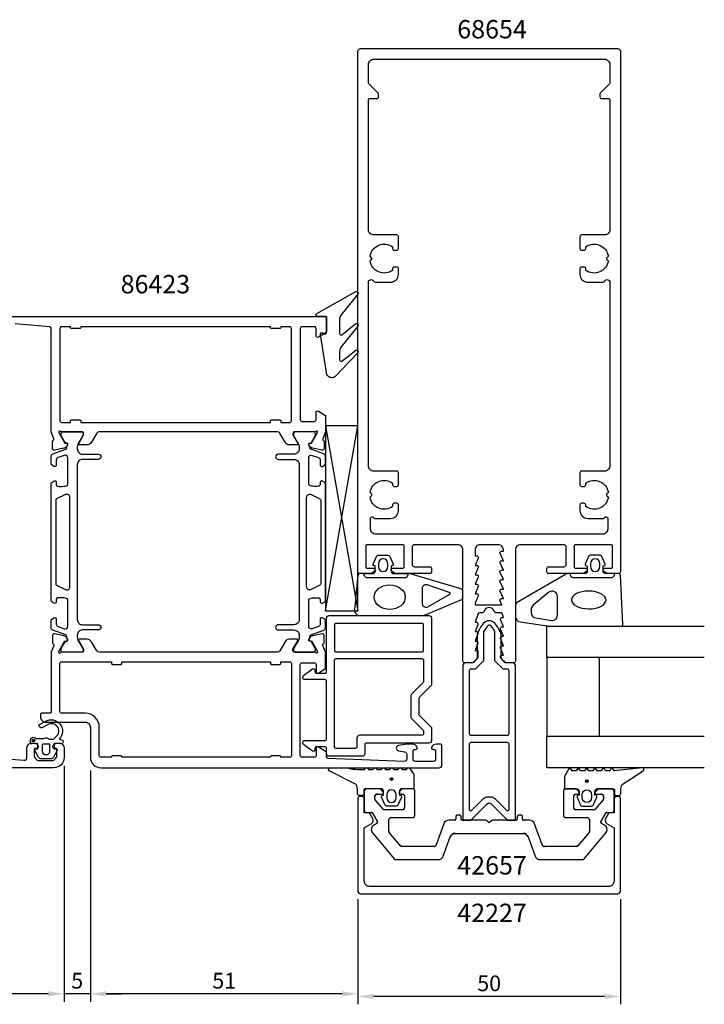
# Model space of a CAD drawing. Extents: x -209 to 41, y -118 to 70.
# Drawn here: x -89 to 41, y -118 to 70 of the extents above; entities that cross this region are included whole.
import ezdxf

# ---------------------------------------------------------------- set-up
doc = ezdxf.new("R2010")
doc.units = 0
doc.header["$LTSCALE"] = 4
doc.layers.get('Defpoints').update_dxf_attribs({"linetype": 'CONTINUOUS'})
for name, color, linetype in [('sapa_artikelnr', 4, 'CONTINUOUS'), ('sapa_fogband', 2, 'CONTINUOUS'), ('sapa_glas', 4, 'CONTINUOUS'), ('sapa_isolator', 4, 'CONTINUOUS'), ('sapa_matt', 1, 'CONTINUOUS'), ('sapa_profil', 7, 'CONTINUOUS')]:
    doc.layers.add(name, color=color, linetype=linetype)
doc.styles.add('ISO', font='isocpeur.ttf')
doc.dimstyles.new('MASKIN', dxfattribs={"dimscale": 0, "dimtxt": 3, "dimasz": 3, "dimexe": 1.5, "dimexo": 1.5, "dimgap": 1, "dimtad": 1, "dimdec": 8, "dimlfac": -1, "dimdsep": 46, "dimtxsty": 'ISO', "dimcen": -5, "dimclrd": 256, "dimclre": 256, "dimclrt": 2, "dimazin": 2, "dimtfac": 1, "dimtdec": 8, "dimtmove": 0, "dimatfit": 3, "dimfxl": 1.5, "dimtolj": 1, "dimarcsym": 0})

# ---------------------------------------------------------------- blocks, each defined once
blk = doc.blocks.new('*D128')
at = {"layer": 'Defpoints', "color": 0, "transparency": 16777216}
for p in [(-170, -69.3), (-81, -70.65), (-170, -115.56)]:
    blk.add_point(p, dxfattribs=at)
at = {"layer": 'sapa_matt', "lineweight": -2, "transparency": 16777216}
for p, q in [((-170, -70.8), (-170, -117.06)), ((-81, -72.15), (-81, -117.06)), ((-84, -115.56), (-167, -115.56))]:
    blk.add_line(p, q, dxfattribs=at)
at = {"layer": 'sapa_matt', "transparency": 16777216}
for points in [[(-167, -115.06), (-167, -116.06), (-170, -115.56)], [(-84, -115.06), (-84, -116.06), (-81, -115.56)]]:
    blk.add_solid(points, dxfattribs=at)
at = {"layer": 'sapa_matt', "color": 2, "transparency": 16777216, "insert": (-125.5, -113.06), "char_height": 3, "attachment_point": 5, "style": 'ISO'}
blk.add_mtext('\\A1;89', dxfattribs=at)
blk = doc.blocks.new('*D127')
at = {"layer": 'Defpoints', "color": 0, "transparency": 16777216}
for p in [(-81, -70.65), (-76, -71.5), (-81, -115.56)]:
    blk.add_point(p, dxfattribs=at)
at = {"layer": 'sapa_matt', "lineweight": -2, "transparency": 16777216}
for p, q in [((-81, -72.15), (-81, -117.06)), ((-76, -73), (-76, -117.06)), ((-84, -115.56), (-87, -115.56)), ((-76, -115.56), (-81, -115.56)), ((-73, -115.56), (-70, -115.56))]:
    blk.add_line(p, q, dxfattribs=at)
at = {"layer": 'sapa_matt', "transparency": 16777216}
for points in [[(-84, -115.06), (-84, -116.06), (-81, -115.56)], [(-73, -115.06), (-73, -116.06), (-76, -115.56)]]:
    blk.add_solid(points, dxfattribs=at)
at = {"layer": 'sapa_matt', "color": 2, "transparency": 16777216, "insert": (-78.5, -113.06), "char_height": 3, "attachment_point": 5, "style": 'ISO'}
blk.add_mtext('\\A1;5', dxfattribs=at)
blk = doc.blocks.new('*D126')
at = {"layer": 'Defpoints', "color": 0, "transparency": 16777216}
for p in [(-76, -71.5), (-25, -96), (-76, -115.56)]:
    blk.add_point(p, dxfattribs=at)
at = {"layer": 'sapa_matt', "lineweight": -2, "transparency": 16777216}
for p, q in [((-76, -73), (-76, -117.06)), ((-25, -97.5), (-25, -117.06)), ((-28, -115.56), (-73, -115.56))]:
    blk.add_line(p, q, dxfattribs=at)
at = {"layer": 'sapa_matt', "transparency": 16777216}
for points in [[(-73, -115.06), (-73, -116.06), (-76, -115.56)], [(-28, -115.06), (-28, -116.06), (-25, -115.56)]]:
    blk.add_solid(points, dxfattribs=at)
at = {"layer": 'sapa_matt', "color": 2, "transparency": 16777216, "insert": (-50.5, -113.06), "char_height": 3, "attachment_point": 5, "style": 'ISO'}
blk.add_mtext('\\A1;51', dxfattribs=at)
blk = doc.blocks.new('*D125')
at = {"layer": 'Defpoints', "color": 0, "transparency": 16777216}
for p in [(-25, -96), (25, -96), (-25, -116.06)]:
    blk.add_point(p, dxfattribs=at)
at = {"layer": 'sapa_matt', "lineweight": -2, "transparency": 16777216}
for p, q in [((-25, -97.5), (-25, -117.56)), ((25, -97.5), (25, -117.56)), ((22, -116.06), (-22, -116.06))]:
    blk.add_line(p, q, dxfattribs=at)
at = {"layer": 'sapa_matt', "transparency": 16777216}
for points in [[(-22, -115.56), (-22, -116.56), (-25, -116.06)], [(22, -115.56), (22, -116.56), (25, -116.06)]]:
    blk.add_solid(points, dxfattribs=at)
at = {"layer": 'sapa_matt', "color": 2, "transparency": 16777216, "insert": (0, -113.56), "char_height": 3, "attachment_point": 5, "style": 'ISO'}
blk.add_mtext('\\A1;50', dxfattribs=at)

msp = doc.modelspace()

# ---------------------------------------------------------------- hatches: boundary and pattern name
at = {"layer": 'sapa_fogband'}
h = msp.add_hatch(color=256, dxfattribs=at)
edge = h.paths.add_edge_path()
edge.add_arc((-18.6168452, -74.63756776), 0.25495098, 0, 360)
h = msp.add_hatch(color=256, dxfattribs=at)
edge = h.paths.add_edge_path()
edge.add_arc((18.6293568, -75.02846686), 0.25495098, 180, 540, ccw=False)
at = {"layer": 'sapa_profil'}
msp.add_hatch(color=2, dxfattribs=at).paths.add_polyline_path([(-86.83148369, -67.06733962, -1), (-86.83148369, -67.56733962, -1)])

# ---------------------------------------------------------------- linework, layer by layer
at = {"layer": 'sapa_fogband'}
for points in [[(-28.5, 13.06077436), (-28.5, 10.2274554, 0.5773502692), (-28.05, 9.96764778), (-25.3936505, 12.10936199, -0.876976463), (-25.03151847, 11.63742233), (-28.20710678, 7.66760882, 0.1989123674), (-28.5, 6.96050204), (-28.5, 5.20954591, 0.5773502692), (-28.05, 4.94973829), (-25.39451926, 7.03078634, -0.876976463), (-25.03238722, 6.55884669), (-29.28296143, 2.09289363, -0.1989123674), (-29.99006821, 1.80000042), (-30, 1.80000042, -0.4142135624), (-31, 2.80000042), (-32.1640846, 10.03499292, -0.6261632875), (-31.7221178, 10.34484985), (-31.44577615, 10.19121185, 0.5719685713), (-31, 10.45341275), (-31, 13.20000042, 0.4142135624), (-31.3, 13.50000042), (-32.7, 13.50000042, -0.7754026415), (-32.84470787, 14.06279241), (-25.38455097, 18.21642608, -0.8680589103), (-25.02771107, 17.74150205), (-28.20710678, 13.76788114, 0.1989123674)], [(-16.00339355, -36.29999959), (-23.30339355, -36.29999959, -0.4142135624), (-23.80339355, -35.79999959), (-23.80339355, -35.49999959), (-22.20339355, -35.49999959, 0.4142135624), (-21.70339355, -34.99999959), (-21.70339355, -34.05857417), (-21.95515736, -33.99111426, -0.474057181), (-22.08245123, -33.70883167), (-21.46235072, -32.26262554, -0.2846003776), (-21.01470654, -31.98536909), (-19.39208056, -31.98536909, -0.2846003776), (-18.94443639, -32.26262554), (-18.32433588, -33.70883167, -0.474057181), (-18.45162975, -33.99111426), (-18.70339355, -34.05857417), (-18.70339355, -34.99999959, 0.4142135624), (-18.20339355, -35.49999959), (-15.50339355, -35.49999959), (-15.50339355, -35.79999959, -0.4142135624)], [(-19.30339355, -34.18536909), (-19.30339355, -33.58536909, 1), (-21.10339355, -33.58536909), (-21.10339355, -34.18536909, 1)], [(21.95309099, -33.99111467, 0.474057181), (22.08038486, -33.70883209), (21.46028435, -32.26262595, 0.2846003776), (21.01264017, -31.9853695), (19.39001419, -31.9853695, 0.2846003776), (18.94237002, -32.26262595), (18.32226951, -33.70883209, 0.474057181), (18.44956338, -33.99111467), (18.70132718, -34.05857458), (18.70132718, -35, -0.4142135624), (18.20132718, -35.5), (15.17322763, -35.5, 0.165720576), (14.56255315, -35.70811827), (5.19466276, -41.10270336, 0.2325311832), (5, -41.49864422), (5, -43.72938778, 0.3826682381), (5.89132474, -44.72346508), (11.4957935, -45.5), (25.20132716, -45.5, 0.42579177), (25.50109472, -45.18819264), (25.0132549, -35.78819264, 0.4027293761), (24.71348735, -35.5), (22.20132718, -35.5, -0.4142135624), (21.70132718, -35), (21.70132718, -34.05857458)], [(19.30132718, -33.5853695), (19.30132718, -34.1853695, 1), (21.10132718, -34.1853695), (21.10132718, -33.5853695, 1)], [(-11.88029721, -37.60516374), (-7.604218, -39.02070233, -0.4441869665), (-7.56984816, -39.49552211), (-11.76226131, -41.89042369, -0.5537304554), (-12.693294, -41.30750302), (-12.693294, -38.23180563, -0.4917973358)], [(8.89132476, -43.95332486), (11.89265193, -44.4452772, 0.4464785875), (13.00132718, -43.4511999), (13.00132718, -39.85014775, 0.6226769977), (11.3906527, -39.05826602), (8.38932554, -41.53330134, 0.2325311832), (8.00000002, -42.32518307), (8.00000002, -42.95924756, 0.3826682381)], [(-27.24472151, -72.49999954, 0.0775891055), (-23.77793978, -72.81663553), (-23.54005029, -72.59999954, -0.5773502692), (-23.19364013, -72.59999954), (-22.95559251, -72.8169094), (-22.1780979, -72.8169094), (-21.94005029, -72.59999954, -0.5773502692), (-21.59364013, -72.59999954), (-21.35559251, -72.8169094), (-20.5780979, -72.8169094), (-20.34005029, -72.59999954, -0.5773502692), (-19.99364013, -72.59999954), (-19.75559251, -72.8169094), (-18.9780979, -72.8169094), (-18.74005029, -72.59999954, -0.5773502692), (-18.39364013, -72.59999954), (-18.15559251, -72.8169094), (-17.3780979, -72.8169094), (-17.14005029, -72.59999954, -0.5773502692), (-16.79364013, -72.59999954), (-16.55559251, -72.8169094), (-15.77809789, -72.8169094), (-15.54005028, -72.59999954, -0.5773502692), (-15.19364012, -72.59999954), (-14.39364012, -73.67332961, -0.1316524987), (-14.3668452, -73.77332961), (-14.3668452, -76.29999954, -0.4142135624), (-14.5668452, -76.49999954), (-16.6168452, -76.49999954, 0.4142135624), (-17.1168452, -76.99999954), (-17.1168452, -77.72679446), (-16.86508139, -77.79425437, -0.474057181), (-16.73778753, -78.07653696), (-17.35788803, -79.52274309, -0.2846003776), (-17.80553221, -79.79999954), (-19.42815819, -79.79999954, -0.2846003776), (-19.87580237, -79.52274309), (-20.49590287, -78.07653696, -0.474057181), (-20.36860901, -77.79425437), (-20.1168452, -77.72679446), (-20.1168452, -76.99999954, 0.4142135624), (-20.6168452, -76.49999954), (-23.6668452, -76.49999954, 0.4142135624), (-23.8668452, -76.69999954), (-23.8668452, -77.59999954, -0.4142135624), (-24.0668452, -77.79999954), (-24.7668452, -77.79999954, -0.4142135624), (-25.0668452, -77.49999954), (-25.0668452, -76.68948777, 0.1316524976), (-25.33479439, -75.68948777), (-30.49763954, -73.09991977, -0.705765853), (-30.23004637, -72.49999954)], [(14.3793568, -74.1642287), (14.3793568, -76.3, 0.4142135624), (14.5793568, -76.5), (16.6293568, -76.5, -0.4142135624), (17.1293568, -77), (17.1293568, -77.72679492), (16.87759299, -77.79425483, 0.474057181), (16.75029912, -78.07653741), (17.37039963, -79.52274355, 0.2846003776), (17.81804381, -79.8), (19.44066979, -79.8, 0.2846003776), (19.88831396, -79.52274355), (20.50841447, -78.07653741, 0.474057181), (20.3811206, -77.79425483), (20.1293568, -77.72679492), (20.1293568, -77, -0.4142135624), (20.6293568, -76.5), (23.6793568, -76.5, -0.4142135624), (23.8793568, -76.7), (23.8793568, -77.6, 0.4142135624), (24.0793568, -77.8), (24.7793568, -77.8, 0.4142135624), (25.0793568, -77.5), (25.0793568, -76.68948822, -0.1316524976), (25.34730599, -75.68948822), (29.31801853, -73.0541213, 0.876976463), (29.21511294, -72.53677997), (23.79045137, -73.09062476, -0.1353185728), (23.79045137, -73.09062476), (23.55256188, -72.67858807, 0.5773502692), (23.20615172, -72.67858807), (22.9681041, -73.09089863), (22.19060949, -73.09089863), (21.95256188, -72.67858807, 0.5773502692), (21.60615172, -72.67858807), (21.3681041, -73.09089863), (20.59060949, -73.09089863), (20.35256188, -72.67858807, 0.5773502692), (20.00615172, -72.67858807), (19.7681041, -73.09089863), (18.99060949, -73.09089863), (18.75256188, -72.67858807, 0.5773502692), (18.40615172, -72.67858807), (18.1681041, -73.09089863), (17.39060949, -73.09089863), (17.15256188, -72.67858807, 0.5773502692), (16.80615172, -72.67858807), (16.5681041, -73.09089863), (15.79060949, -73.09089863), (15.55256188, -72.67858807, 0.5773502692), (15.20615171, -72.67858807), (14.40615172, -74.0642287, 0.1316524987)], [(-17.7168452, -77.59999954, 1), (-19.5168452, -77.59999954), (-19.5168452, -78.19999954, 1), (-17.7168452, -78.19999954)], [(17.7293568, -77.6, -1), (19.5293568, -77.6), (19.5293568, -78.2, -1), (17.7293568, -78.2)]]:
    msp.add_lwpolyline(points, format="xyb", close=True, dxfattribs=at)
for points in [[(-23.80339355, -35.79999959), (-23.80339355, -35.49999959), (-24.71555372, -35.49999959, 0.4027293761), (-25.01532127, -35.78819222), (-25.63547261, -42.4239951, 0.4366759199), (-24.63836513, -43.49999959), (-12.76316552, -43.49999959, 0.1134871727), (-12.32638668, -43.39956851), (-5.22132492, -40.44088925, 0.2866770623), (-5.00206637, -40.09093116), (-5.00206637, -39.09808798, 0.3386584782), (-5.59280587, -38.32594159), (-15.05021069, -35.54614364, 0.0644539214), (-15.40668522, -35.49999959), (-15.50339355, -35.49999959)], [(23.80132718, -35.5), (23.80132718, -35.8, -0.4142135624), (23.30132718, -36.3), (16.00132718, -36.3, -0.4142135624), (15.50132718, -35.8), (15.50132718, -35.5)]]:
    msp.add_lwpolyline(points, format="xyb", dxfattribs=at)
for centre in [(-18.6168452, -74.63756776), (18.6293568, -75.02846686)]:
    msp.add_circle(centre, 0.25495098, dxfattribs=at)
msp.add_ellipse((-18.95755984, -39.99057631), major_axis=(-2.9684415, -0.02954587), ratio=0.7889601238, dxfattribs=at)
at = {"layer": 'sapa_fogband', "extrusion": (0, 0, -1)}
msp.add_ellipse((18.96630598, -40.52900381), major_axis=(-3.29826833, 0.03282874), ratio=0.5116659706, start_param=3.1415926536, end_param=9.4247779608, dxfattribs=at)
at = {"layer": 'sapa_glas'}
for points in [[(41, -51.5), (11, -51.5), (11, -45.5), (41, -45.5)], [(21, -66.5), (21, -51.5), (11, -51.5), (11, -66.5), (21, -66.5)], [(41, -72.5), (11, -72.5), (11, -66.5), (41, -66.5)]]:
    msp.add_lwpolyline(points, dxfattribs=at)
at = {"layer": 'sapa_isolator'}
for p, q in [((-31.21660514, -7.33698282), (-25.01122891, -42.57868018)), ((-31.20001784, -7.33698282), (-31.1946416, -42.57868018)), ((-25.00001784, -7.33698282), (-31.1946416, -7.33698282)), ((-31.1946416, -42.57868018), (-25.00001784, -7.33698282)), ((-25.00001784, -42.57868018), (-25.00001784, -7.33698282)), ((-31.1946416, -42.57868018), (-25.00001784, -42.57868018))]:
    msp.add_line(p, q, dxfattribs=at)
for points in [[(-3.15, -52.5), (-4.5, -52.5, 0.4142135624), (-5, -53), (-5, -82.5), (-3.5, -82.5), (-0.35355338, -79.35355339, -0.4142135624), (0.3535534, -79.35355339), (3.5, -82.5), (5, -82.5), (5, -53, 0.4142135624), (4.5, -52.5), (3.15, -52.5), (2.3, -51.65), (2.3, -47.09496704, 0.0912836898), (1.08135833, -44.97541001, 0.4396415083), (-1.08135833, -44.97541001, 0.0912836898), (-2.3, -47.09496704), (-2.3, -51.65)], [(-1.1, -52.14705627), (-2.65294373, -53.7), (-3.5, -53.7, 0.4142135624), (-3.8, -54), (-3.8, -66, 0.4142135624), (-3.5, -66.3), (3.5, -66.3, 0.4142135624), (3.8, -66), (3.8, -54, 0.4142135624), (3.5, -53.7), (2.65294373, -53.7), (1.1, -52.14705627), (1.1, -46.61572737, 0.0633388352), (0.30241217, -45.40311285, 0.3055565801), (-0.15158938, -45.34220465, 0.0648283553), (-1.1, -46.62134733)], [(-1.05563491, -78.35857864, -0.1989123671), (-0.20710677, -78.00710678), (0.20710677, -78.00710678, -0.1989123671), (1.05563491, -78.35857864), (3.28786797, -80.59081169, 0.6681786375), (3.8, -80.37867966), (3.8, -68, 0.4142135624), (3.5, -67.7), (-3.5, -67.7, 0.4142135624), (-3.8, -68), (-3.8, -80.37867966, 0.6681786375), (-3.28786797, -80.59081169)]]:
    msp.add_lwpolyline(points, format="xyb", close=True, dxfattribs=at)
at = {"layer": 'sapa_profil'}
for p, q in [((-20.85, -76.5), (-23.3, -76.5)), ((-20.23786797, -76.98786796), (-20.63786797, -76.58786796)), ((-16.66213203, -76.58786796), (-17.06213203, -76.98786796)), ((-14.65, -76.5), (-16.45, -76.5)), ((16.45, -76.5), (14.65, -76.5)), ((17.06213203, -76.98786796), (16.66213203, -76.58786796)), ((20.63786797, -76.58786796), (20.23786797, -76.98786796)), ((23.3, -76.5), (20.85, -76.5)), ((-23.8, -77), (-23.8, -80.7)), ((-21.8, -78.39080893), (-21.8, -78)), ((-20.21172177, -80.39283628), (-21.72981333, -78.58364521)), ((-21.3, -77.5), (-20.45, -77.5)), ((-16.85, -77.5), (-16.45, -77.5)), ((-16.15, -77.8), (-16.15, -80.2)), ((-14.15, -81.5), (-14.15, -77)), ((14.15, -77), (14.15, -81.5)), ((16.15, -80.2), (16.15, -77.8)), ((16.45, -77.5), (16.85, -77.5)), ((21.72981333, -78.58364521), (20.21172177, -80.39283628)), ((20.45, -77.5), (21.3, -77.5)), ((21.8, -78), (21.8, -78.39080893)), ((23.8, -80.7), (23.8, -77)), ((-16.45, -80.5), (-19.98190844, -80.5)), ((19.98190844, -80.5), (16.45, -80.5)), ((-23.5, -81), (-22.47320508, -81)), ((-22.21339746, -81.15), (-21.32596189, -82.68708349)), ((-19.15, -84.51695665), (-19.15, -82.5)), ((-18.65, -82), (-14.65, -82)), ((-6.65, -82.5), (-7.69837125, -82.5)), ((-6.35, -81.8), (-6.35, -82.2)), ((-5.65, -81.5), (-6.05, -81.5)), ((-5.35, -82.2), (-5.35, -81.8)), ((-0.62426407, -82.5), (-5.05, -82.5)), ((5.05, -82.5), (0.62426407, -82.5)), ((5.35, -81.8), (5.35, -82.2)), ((6.05, -81.5), (5.65, -81.5)), ((6.35, -82.2), (6.35, -81.8)), ((7.69837125, -82.5), (6.65, -82.5)), ((14.65, -82), (18.65, -82)), ((19.15, -82.5), (19.15, -84.51695665)), ((21.32596189, -82.68708349), (22.21339746, -81.15)), ((22.47320508, -81), (23.5, -81)), ((-21.43576952, -83.09689111), (-21.96791111, -83.4041232)), ((-8.63806387, -83.15797986), (-10.09868742, -87.17101007)), ((0, -83), (-0.41213203, -82.58786796)), ((0.41213203, -82.58786796), (0, -83)), ((10.09868742, -87.17101007), (8.63806387, -83.15797986)), ((21.96791111, -83.4041232), (21.43576952, -83.09689111)), ((-22.23395556, -84.91293622), (-18.11527061, -89.8213938)), ((-16.94950146, -87.3213938), (-19.03302222, -84.83835045)), ((-8.76051492, -89.34202014), (-7.41963391, -85.65797986)), ((-6.47994129, -85), (6.47994129, -85)), ((7.41963391, -85.65797986), (8.76051492, -89.34202014)), ((19.03302222, -84.83835045), (16.94950146, -87.3213938)), ((18.11527061, -89.8213938), (22.23395556, -84.91293622)), ((-10.56853373, -87.5), (-16.56647924, -87.5)), ((16.56647924, -87.5), (10.56853373, -87.5)), ((-17.73224838, -90), (-9.70020754, -90)), ((9.70020754, -90), (17.73224838, -90))]:
    msp.add_line(p, q, dxfattribs=at)
for points in [[(6, -30, 0.4142135624), (5, -31), (5, -52.2, -0.4142135624), (4.7, -52.5), (3.075736, -52.5), (2.23786797, -51.56213203, -0.6681786379), (2.45, -51.05), (2.7, -51.05), (2.1767197, -49.67376541, -0.5450207799), (2.45, -49.25), (2.7, -49.25), (2.1767197, -47.87376541, -0.5450207799), (2.45, -47.45), (2.7, -47.45), (2.1767197, -46.07376541, -0.5450207799), (2.45, -45.65), (2.7, -45.65), (2.1767197, -44.27376541, -0.5450207799), (2.45, -43.85), (2.7, -43.85), (2.47223728, -43.12628271, 0.2945484963), (2.19888247, -42.95004804), (1.26429994, -42.95025522, -0.3475954754), (0.97232651, -42.71950118, 0.7905229096), (-0.97366409, -42.71949097, -0.3476065659), (-1.26565181, -42.95024195), (-1.84999266, -42.95009523, 0.4102317531), (-2.1500283, -43.24594688, -0.0712587206), (-2.16325561, -43.3299908), (-2.7, -44.75), (-2.45, -44.75, -0.5450200691), (-2.176719, -45.173765), (-2.7, -46.55), (-2.45, -46.55, -0.5450200691), (-2.176719, -46.973765), (-2.7, -48.35), (-2.45, -48.35, -0.5450200691), (-2.176719, -48.773765), (-2.7, -50.15), (-2.15, -50.15), (-2.15, -51.35, -0.1989123674), (-2.237868, -51.562132), (-3.075736, -52.5), (-4.7, -52.5, -0.4142135624), (-5, -52.2), (-5, -31, 0.4142135624), (-6, -30), (-14.2, -30, 0.4142135624), (-14.7, -30.5), (-14.7, -33.7, 0.4142135624), (-14.2, -34.2), (-11.3, -34.2, -0.4142135624), (-11, -34.5), (-11, -35.2, -0.4142135624), (-11.3, -35.5), (-18, -35.5), (-18.58638402, -35.03507658, -0.710599502), (-18.4, -34.5), (-16.5, -34.5, 0.4142135624), (-16.2, -34.2), (-16.2, -30.3, 0.4142135624), (-16.5, -30), (-23.2, -30, 0.4142135624), (-23.5, -30.3), (-23.5, -34.2, 0.4142135624), (-23.2, -34.5), (-22, -34.5, -0.7105990648), (-21.813616, -35.035076), (-22.4, -35.5), (-24.7, -35.5, -0.4142135624), (-25, -35.2), (-25, 64, -0.4142135624), (-24.5, 64.5), (24.5, 64.5, -0.4142135624), (25, 64), (25, -35.2, -0.4142135624), (24.7, -35.5), (22.4, -35.5), (21.81361598, -35.03507658, -0.710599502), (22, -34.5), (23.2, -34.5, 0.4142135624), (23.5, -34.2), (23.5, -30.3, 0.4142135624), (23.2, -30), (16.5, -30, 0.4142135624), (16.2, -30.3), (16.2, -34.2, 0.4142135624), (16.5, -34.5), (18.4, -34.5, -0.710599502), (18.58638402, -35.03507658), (18, -35.5), (11.3, -35.5, -0.4142135624), (11, -35.2), (11, -34.5, -0.4142135624), (11.3, -34.2), (14.2, -34.2, 0.4142135624), (14.7, -33.7), (14.7, -30.5, 0.4142135624), (14.2, -30)], [(23, 58.02426407, -0.1989123674), (22.91213203, 57.81213203), (21.18786797, 56.08786797, 0.1989123674), (21.1, 55.87573593), (21.1, 55.3, 0.4142135624), (21.4, 55), (22.7, 55, -0.4142135624), (23, 54.7), (23, 30, -0.4142135624), (22, 29), (17.6, 29, 0.4142135624), (17.3, 28.7), (17.3, 26.4, 0.4142135624), (17.6, 26.1), (18.1, 26.1, 0.4142135624), (18.4, 26.4), (18.4, 26.73662692, -0.5535245743), (22.71055421, 24.9641076), (22.4232233, 24.6767767, 0.4142135624), (22.4232233, 24.3232233), (22.71055421, 24.0358924, -0.5535245743), (18.4, 22.26337308), (18.4, 22.6, 0.4142135624), (18.1, 22.9), (17.6, 22.9, 0.4142135624), (17.3, 22.6), (17.3, 21.5, 0.4142135624), (18.8, 20), (21.6339746, 20, 0.2679491924), (22.0669873, 20.25, -0.767326988), (23, 20), (23, -15, -0.4142135624), (22, -16), (17.6, -16, 0.4142135624), (17.3, -16.3), (17.3, -18.6, 0.4142135624), (17.6, -18.9), (18.1, -18.9, 0.4142135624), (18.4, -18.6), (18.4, -18.26337308, -0.5535245743), (22.71055421, -20.0358924), (22.4232233, -20.3232233, 0.4142135624), (22.4232233, -20.6767767), (22.71055421, -20.9641076, -0.5535245743), (18.4, -22.73662692), (18.4, -22.4, 0.4142135624), (18.1, -22.1), (17.6, -22.1, 0.4142135624), (17.3, -22.4), (17.3, -23.5, 0.4142135624), (18.8, -25), (21.78038476, -25, 0.2679491924), (22.04019238, -24.85, -0.767326988), (22.6, -25), (22.6, -27, -0.4142137812), (21.60000075, -28), (-21.6, -28, -0.414214), (-22.6, -27), (-22.6, -25, -0.767326988), (-22.04019238, -24.85, 0.2679491924), (-21.78038476, -25), (-18.8, -25, 0.4142135624), (-17.3, -23.5), (-17.3, -22.4, 0.4142135624), (-17.6, -22.1), (-18.1, -22.1, 0.4142135624), (-18.4, -22.4), (-18.4, -22.73662692, -0.5535245743), (-22.71055421, -20.9641076), (-22.4232233, -20.6767767, 0.4142135624), (-22.4232233, -20.3232233), (-22.71055421, -20.0358924, -0.5535245743), (-18.4, -18.26337308), (-18.4, -18.6, 0.4142135624), (-18.1, -18.9), (-17.6, -18.9, 0.4142135624), (-17.3, -18.6), (-17.3, -16.3, 0.4142135624), (-17.6, -16), (-22, -16, -0.4142135624), (-23, -15), (-23, 20, -0.767326988), (-22.0669873, 20.25, 0.2679491924), (-21.6339746, 20), (-18.8, 20, 0.4142135624), (-17.3, 21.5), (-17.3, 22.6, 0.4142135624), (-17.6, 22.9), (-18.1, 22.9, 0.4142135624), (-18.4, 22.6), (-18.4, 22.26337308, -0.5535245743), (-22.71055421, 24.0358924), (-22.4232233, 24.3232233, 0.4142135624), (-22.4232233, 24.6767767), (-22.71055421, 24.9641076, -0.5535245743), (-18.4, 26.73662692), (-18.4, 26.4, 0.4142135624), (-18.1, 26.1), (-17.6, 26.1, 0.4142135624), (-17.3, 26.4), (-17.3, 28.7, 0.4142135624), (-17.6, 29), (-22, 29, -0.4142135624), (-23, 30), (-23, 54.7, -0.4142135624), (-22.7, 55), (-21.4, 55, 0.4142135624), (-21.1, 55.3), (-21.1, 55.87573593, 0.1989123674), (-21.18786797, 56.08786797), (-22.91213203, 57.81213203, -0.1989123674), (-23, 58.02426407), (-23, 61.5, -0.4142135624), (-22, 62.5), (22, 62.5, -0.4142135624), (23, 61.5)], [(-79.8, -6.39999958, -0.4142135624), (-79.6, -6.19999958), (-78, -6.19999958, -0.4142135624), (-77.8, -6.39999958), (-77.8, -6.69999967), (-41.7, -6.69999967), (-41.7, -6.39999958, -0.4142135624), (-41.5, -6.19999958), (-39.9, -6.19999958, -0.4142135624), (-39.7, -6.39999958), (-39.7, -6.69999967), (-38, -6.69999967, 0.4142135624), (-37.7, -6.39999967), (-37.7, 11.20000042, 0.4142135624), (-38, 11.50000042), (-39.7, 11.50000042), (-39.7, 11.40000042, -0.4142135624), (-39.9, 11.20000042), (-41.5, 11.20000042, -0.4142135624), (-41.7, 11.40000042), (-41.7, 11.50000042), (-77.8, 11.50000042), (-77.8, 11.40000042, -0.4142135624), (-78, 11.20000042), (-79.6, 11.20000042, -0.4142135624), (-79.8, 11.40000042), (-79.8, 11.50000042), (-81.5, 11.50000042, 0.4142135624), (-81.8, 11.20000042), (-81.8, -6.39999967, 0.4142135624), (-81.5, -6.69999967), (-79.8, -6.69999967)], [(2.7, -33.05), (2.0767197, -31.67376541, -0.5450207799), (2.35, -31.25), (2.7, -31.25), (2.7, -31, 0.4142135624), (1.7, -30), (-1.7, -30, 0.4142135624), (-2.7, -31), (-2.7, -32.15), (-2.35, -32.15, -0.5450200691), (-2.076719, -32.573765), (-2.7, -33.95), (-2.35, -33.95, -0.5450200691), (-2.076719, -34.373765), (-2.7, -35.75), (-2.35, -35.75, -0.5450200691), (-2.076719, -36.173765), (-2.7, -37.55), (-2.35, -37.55, -0.5450200691), (-2.076719, -37.973765), (-2.7, -39.35), (-2.35, -39.35, -0.5450200691), (-2.076719, -39.773765), (-2.7, -41.15), (-2.7, -41.45), (2.42826763, -41.45), (2.0767197, -40.67376541, -0.5450207799), (2.35, -40.25), (2.7, -40.25), (2.07672, -38.873765, -0.545020515), (2.35, -38.45), (2.7, -38.45), (2.0767197, -37.07376541, -0.5450207799), (2.35, -36.65), (2.7, -36.65), (2.0767197, -35.27376541, -0.5450207799), (2.35, -34.85), (2.7, -34.85), (2.0767197, -33.47376541, -0.5450207799), (2.35, -33.05)], [(-33.24648543, -50.49999958), (-37.09927184, -50.49999958, -0.4142135624), (-37.39927184, -50.19999958), (-37.39927184, -49.89999958), (-36.4755114, -48.29999958, 0.5773502692), (-36.64871649, -47.99999958), (-38.03435713, -47.99999958, 0.2679491924), (-38.90038254, -48.49999958), (-39.91074551, -50.24999958, -0.2679491924), (-40.34375821, -50.49999958), (-74.35624179, -50.49999958, -0.2679491924), (-74.78925449, -50.24999958), (-75.79961746, -48.49999958, 0.2679491924), (-76.66564287, -47.99999958), (-78.05128351, -47.99999958, 0.5773502692), (-78.2244886, -48.29999958), (-77.30072816, -49.89999958), (-77.30072816, -50.19999958, -0.4142135624), (-77.60072816, -50.49999958), (-81.45351457, -50.49999958, 0.2134217653), (-81.67712137, -50.59999958, -0.7625858545), (-82.00744745, -50.41542038), (-81.94937381, -50.22403738), (-80.86480936, -48.33819369), (-80.54305164, -48.34875506, 0.5773502692), (-80.3600979, -48.05459876), (-80.51223181, -47.76991647, 0.2216946626), (-81.05311164, -47.36410757), (-82.86634211, -46.98266097, 0.4769755327), (-83.23799898, -47.2849138), (-83.23791538, -48.78801488), (-83.19006963, -48.80253329, -0.4142135624), (-82.99010558, -49.17671824), (-83.5, -50.49595124), (-83.5, -61.8999995, -0.4142135624), (-83.7, -62.0999995), (-85.3, -62.0999995, 0.4142135624), (-85.5, -62.2999995), (-85.5, -62.7999995, 0.4142135624), (-84.5, -63.7999995), (-76.99999925, -63.7999995, -0.4142135624), (-76, -64.79999875), (-76, -70.49999958, 0.4142135624), (-74, -72.49999958), (-9.5, -72.49999958, 0.414214), (-9, -71.99999958), (-9, -68.29999958, 0.414214), (-9.3, -67.99999958), (-10.067545, -67.99999958, 0.28969), (-10.971053, -68.57142758, 0.55076), (-10.7, -68.99999958), (-10.5, -68.99999958, -0.414214), (-10.2, -69.29999958), (-10.2, -70.79999958, -0.414214), (-10.7, -71.29999958), (-14, -71.29999958, -0.414214), (-14.5, -70.79999958), (-14.5, -69.29999958, -0.414214), (-14.2, -68.99999958), (-14, -68.99999958, 0.55076), (-13.728948, -68.57142758, 0.28969), (-14.632456, -67.99999958), (-15.629927, -67.99999958, 0.043661), (-15.716752, -68.00759558), (-17.286824, -68.28444158, 0.8391), (-17.286824, -69.26924958), (-16.113176, -69.47619458, -0.36397), (-15.7, -69.96859858), (-15.7, -70.77999958, -0.437328), (-16.239095, -71.27846858), (-30.71215327, -70.7116701, -0.4023941355), (-31, -70.41191637), (-31, -69.61138258, 0.259681), (-31.094693, -69.44135158), (-32.54204, -68.54495258, 0.587703), (-33, -68.79999958), (-33, -70.19999958, -0.414214), (-33.3, -70.49999958), (-35.7, -70.49999958, -0.414214), (-36, -70.19999958), (-36, -52.79999958, -0.414214), (-35.7, -52.49999958), (-33.3, -52.49999958, -0.414214), (-33, -52.79999958), (-33, -54.19999958, 0.5920054161), (-32.53879666, -54.4530081), (-31.29253101, -53.65895507, 0.2562769853), (-31.2, -53.49028256), (-31.2, -50.49595124), (-31.70989442, -49.17671824, -0.4142135624), (-31.50993037, -48.80253329), (-31.46208462, -48.78801488), (-31.46200102, -47.2849138, 0.4769755327), (-31.83365789, -46.98266097), (-33.64688836, -47.36410757, 0.2216946626), (-34.18776819, -47.76991647), (-34.3399021, -48.05459876, 0.5773502692), (-34.15694836, -48.34875506), (-33.83519064, -48.33819369), (-32.75062619, -50.22403738), (-32.69255255, -50.41542038, -0.7625858545), (-33.02287863, -50.59999958, 0.2134217653)], [(-71.99999996, -52.59999958, 0.4142135624), (-71.79999996, -52.79999958), (-70.19999996, -52.79999958, 0.4142135624), (-69.99999996, -52.59999958), (-69.99999996, -52.2999995), (-41.7, -52.2999995), (-41.7, -52.59999958, 0.4142135624), (-41.5, -52.79999958), (-39.9, -52.79999958, 0.4142135624), (-39.7, -52.59999958), (-39.7, -52.2999995), (-38, -52.2999995, -0.4142135624), (-37.7, -52.5999995), (-37.7, -70.19999958, -0.4142135624), (-38, -70.49999958), (-39.7, -70.49999958), (-39.7, -70.39999958, 0.4142135624), (-39.9, -70.19999958), (-41.5, -70.19999958, 0.4142135624), (-41.7, -70.39999958), (-41.7, -70.49999958), (-69.99999996, -70.49999958), (-69.99999996, -70.39999958, 0.4142135624), (-70.19999996, -70.19999958), (-71.79999996, -70.19999958, 0.4142135624), (-71.99999996, -70.39999958), (-71.99999996, -70.49999958), (-74, -70.49999958, -0.4142135624), (-74.3, -70.19999958), (-74.3, -64.79999875, 0.4142135624), (-76.99999925, -62.0999995), (-81.5, -62.0999995, -0.4142135624), (-81.8, -61.7999995), (-81.8, -52.5999995, -0.4142135624), (-81.5, -52.2999995), (-71.99999996, -52.2999995)], [(20.85, -76.5, 0.1989123674), (20.63786797, -76.58786796), (20.23786797, -76.98786796, 0.6681786379), (20.45, -77.5), (21.3, -77.5, -0.4142135624), (21.8, -78), (21.8, -78.39080893, -0.1763269807), (21.72981333, -78.58364521), (20.21172177, -80.39283628, -0.2216946626), (19.98190844, -80.5), (16.45, -80.5, -0.4142135624), (16.15, -80.2), (16.15, -77.8, -0.4142135624), (16.45, -77.5), (16.85, -77.5, 0.6681786379), (17.06213203, -76.98786796), (16.66213203, -76.58786796, 0.1989123674), (16.45, -76.5), (14.65, -76.5, 0.4142135624), (14.15, -77), (14.15, -81.5, 0.4142135624), (14.65, -82), (18.65, -82, -0.4142135624), (19.15, -82.5), (19.15, -84.51695665, -0.1763269807), (19.03302222, -84.83835045), (16.94950146, -87.3213938, -0.2216946626), (16.56647924, -87.5), (10.56853373, -87.5, -0.3152987889), (10.09868742, -87.17101007), (8.63806387, -83.15797986, 0.3152987889), (7.69837125, -82.5), (6.65, -82.5, -0.4142135624), (6.35, -82.2), (6.35, -81.8, 0.4142135624), (6.05, -81.5), (5.65, -81.5, 0.4142135624), (5.35, -81.8), (5.35, -82.2, -0.4142135624), (5.05, -82.5), (0.62426407, -82.5, 0.1989123674), (0.41213203, -82.58786796), (0, -83), (-0.41213203, -82.58786796, 0.1989123674), (-0.62426407, -82.5), (-5.05, -82.5, -0.4142135624), (-5.35, -82.2), (-5.35, -81.8, 0.4142135624), (-5.65, -81.5), (-6.05, -81.5, 0.4142135624), (-6.35, -81.8), (-6.35, -82.2, -0.4142135624), (-6.65, -82.5), (-7.69837125, -82.5, 0.3152987889), (-8.63806387, -83.15797986), (-10.09868742, -87.17101007, -0.3152987889), (-10.56853373, -87.5), (-16.56647924, -87.5, -0.2216946626), (-16.94950146, -87.3213938), (-19.03302222, -84.83835045, -0.1763269807), (-19.15, -84.51695665), (-19.15, -82.5, -0.4142135624), (-18.65, -82), (-14.65, -82, 0.4142135624), (-14.15, -81.5), (-14.15, -77, 0.4142135624), (-14.65, -76.5), (-16.45, -76.5, 0.1989123674), (-16.66213203, -76.58786796), (-17.06213203, -76.98786796, 0.6681786379), (-16.85, -77.5), (-16.45, -77.5, -0.4142135624), (-16.15, -77.8), (-16.15, -80.2, -0.4142135624), (-16.45, -80.5), (-19.98190844, -80.5, -0.2216946626), (-20.21172177, -80.39283628), (-21.72981333, -78.58364521, -0.1763269807), (-21.8, -78.39080893), (-21.8, -78, -0.4142135624), (-21.3, -77.5), (-20.45, -77.5, 0.6681786379), (-20.23786797, -76.98786796), (-20.63786797, -76.58786796, 0.1989123674), (-20.85, -76.5), (-23.3, -76.5, 0.4142135624), (-23.8, -77), (-23.8, -80.7, 0.4142135624), (-23.5, -81), (-22.47320508, -81, -0.2679491924), (-22.21339746, -81.15), (-21.32596189, -82.68708349, -0.4142135624), (-21.43576952, -83.09689111), (-21.96791111, -83.4041232, 0.4663076582), (-22.23395556, -84.91293622), (-18.11527061, -89.8213938, 0.2216946626), (-17.73224838, -90), (-9.70020754, -90, 0.3152987889), (-8.76051492, -89.34202014), (-7.41963391, -85.65797986, -0.3152987889), (-6.47994129, -85), (6.47994129, -85, -0.3152987889), (7.41963391, -85.65797986), (8.76051492, -89.34202014, 0.3152987889), (9.70020754, -90), (17.73224838, -90, 0.2216946626), (18.11527061, -89.8213938), (22.23395556, -84.91293622, 0.4663076582), (21.96791111, -83.4041232), (21.43576952, -83.09689111, -0.4142135624), (21.32596189, -82.68708349), (22.21339746, -81.15, -0.2679491924), (22.47320508, -81), (23.5, -81, 0.4142135624), (23.8, -80.7), (23.8, -77, 0.4142135624), (23.3, -76.5)], [(-22.8, -81.09847507), (-23.8, -81.09847507), (-23.8, -78.49847507, 0.4142135624), (-24.3, -77.99847507), (-24.7, -77.99847507, 0.4142135624), (-25, -78.29847507), (-25, -96, 0.4142135624), (-24.5, -96.5), (24.5, -96.5, 0.4142135624), (25, -96), (25, -78.29847507, 0.4142135624), (24.7, -77.99847507), (24.3, -77.99847507, 0.4142135624), (23.8, -78.49847507), (23.8, -81.09847507), (22.8, -81.09847507), (22.22033922, -82.10250783, 0.415539293), (22.51631265, -83.1971268), (23.8, -83.93826404), (23.8, -94.1, -0.4142135624), (22.8, -95.1), (-22.8, -95.1, -0.4142135624), (-23.8, -94.1), (-23.8, -83.93826404), (-22.51631265, -83.1971268, 0.415539293), (-22.22033922, -82.10250783)]]:
    msp.add_lwpolyline(points, format="xyb", close=True, dxfattribs=at)
for points in [[(-96, 13.50000042), (-31.2, 13.50000042, -0.4142135624), (-31, 13.30000042), (-31, 10.61138342, -0.259681), (-31.094693, 10.44135242), (-32.54204, 9.54495342, -0.587703), (-33, 9.80000042), (-33, 11.20000042, 0.414214), (-33.3, 11.50000042), (-35.7, 11.50000042, 0.414214), (-36, 11.20000042), (-36, -6.19999958, 0.414214), (-35.7, -6.49999958), (-33.3, -6.49999958, 0.414214), (-33, -6.19999958), (-33, -4.79999958, -0.5920054161), (-32.53879666, -4.54699107), (-31.29253101, -5.3410441, -0.2562769853), (-31.2, -5.50971661), (-31.2, -8.50404793), (-31.70989442, -9.82328093, 0.4142135624), (-31.50993037, -10.19746588), (-31.46208462, -10.21198429), (-31.46200102, -11.71508537, -0.4769755327), (-31.83365789, -12.0173382), (-33.64688836, -11.6358916, -0.2216946626), (-34.18776819, -11.2300827), (-34.3399021, -10.94540041, -0.5773502692), (-34.15694836, -10.65124411), (-33.83519064, -10.66180548), (-32.75062619, -8.77596179), (-32.69255255, -8.58457879, 0.7625858545), (-33.02287863, -8.39999958, -0.2134217653), (-33.24648543, -8.49999958), (-37.09927184, -8.49999958, 0.4142135624), (-37.39927184, -8.79999958), (-37.39927184, -9.09999958), (-36.4755114, -10.69999958, -0.5773502692), (-36.64871649, -10.99999958), (-38.03435713, -10.99999958, -0.2679491924), (-38.90038254, -10.49999958), (-39.91074551, -8.74999958, 0.2679491924), (-40.34375821, -8.49999958), (-74.35624179, -8.49999958, 0.2679491924), (-74.78925449, -8.74999958), (-75.79961746, -10.49999958, -0.2679491924), (-76.66564287, -10.99999958), (-78.05128351, -10.99999958, -0.5773502692), (-78.2244886, -10.69999958), (-77.30072816, -9.09999958), (-77.30072816, -8.79999958, 0.4142135624), (-77.60072816, -8.49999958), (-81.45351457, -8.49999958, -0.2134217653), (-81.67712137, -8.39999958, 0.7625858545), (-82.00744745, -8.58457879), (-81.94937381, -8.77596179), (-80.86480936, -10.66180548), (-80.54305164, -10.65124411, -0.5773502692), (-80.3600979, -10.94540041), (-80.51223181, -11.2300827, -0.2216946626), (-81.05311164, -11.6358916), (-82.86634211, -12.0173382, -0.4769755327), (-83.23799898, -11.71508537), (-83.23791538, -10.21198429), (-83.19006963, -10.19746588, 0.4142135624), (-82.99010558, -9.82328093), (-83.5, -8.50404793), (-83.5, 11.23147881, 0.382171209), (-83.76688022, 11.52964501), (-90.344851, 12.05548454, 0.446999)], [(-95.23309597, -70.52964418), (-88.65512519, -71.05548371, 0.446999), (-88.09992519, -70.55853971), (-88.09992519, -68.79999958, -0.414214), (-87.09992519, -67.79999958), (-86.83238119, -67.79999958, -0.28969), (-85.92887319, -68.37142758, -0.55076), (-86.19992519, -68.79999958), (-86.49992519, -68.79999958, 0.414214), (-86.69992519, -68.99999958), (-86.69992519, -70.09999958, 0.414214), (-85.69992519, -71.09999958), (-83.39997619, -71.09999958, 0.414214), (-82.39997619, -70.09999958), (-82.39997619, -68.99999958, 0.414214), (-82.59997619, -68.79999958), (-82.89992519, -68.79999958, -0.55076), (-83.17097819, -68.37142758, -0.28969), (-82.26747019, -67.79999958), (-81.99997619, -67.79999958, -0.414214), (-80.99997619, -68.79999958), (-80.99997619, -70.49999958, -0.414214), (-82.99997619, -72.49999958), (-169.49997619, -72.49999958, -0.414214)]]:
    msp.add_lwpolyline(points, format="xyb", dxfattribs=at)
at = {"layer": 'sapa_profil', "color": 4}
for points in [[(-82.95683151, -15.0823884), (-83.36339171, -14.81836512, -0.2539676465), (-83.5, -14.56676395), (-83.5, -13.18526437, -0.3152987889), (-83.17101007, -12.71541806), (-80.71017988, -11.81974911, 0.2694959974), (-80.51704791, -11.58823007, 0.061268638), (-80.50346454, -11.29555464), (-80.30172786, -10.94613646, 0.5773502692), (-80.48359319, -10.63113646), (-80.75070772, -10.63113646), (-81.55939118, -9.23260876, -0.1318219889), (-81.59968358, -9.08243565), (-81.59968358, -8.89999958, -0.4142135624), (-81.19968358, -8.49999958), (-77.79968358, -8.49999958, -0.4142135624), (-77.39968358, -8.89999958), (-77.39968358, -9.07961483, -0.1316524976), (-77.43987596, -9.22961483), (-78.3660254, -10.83375272, 0.1316524976), (-78.5, -11.33375272), (-78.5, -11.74999958, 0.4142135624), (-77.5, -12.74999958), (-74.5, -12.74999958, -0.999999683), (-74.5, -13.74999958), (-77.5, -13.74999958, 0.4142135624), (-78.5, -14.74999958), (-78.5, -44.24999958, 0.4142135624), (-77.5, -45.24999958), (-74.5, -45.24999958, -1), (-74.5, -46.24999958), (-77.5, -46.24999958, 0.4142135624), (-78.5, -47.24999958), (-78.5, -47.66624644, 0.1316524976), (-78.3660254, -48.16624644), (-77.43987596, -49.77038434, -0.1316524976), (-77.39968358, -49.92038434), (-77.39968358, -50.09999958, -0.4142135624), (-77.79968358, -50.49999958), (-81.19968358, -50.49999958, -0.4142135624), (-81.59968358, -50.09999958), (-81.59968358, -49.91756351, -0.1318219889), (-81.55939118, -49.76739041), (-80.75070772, -48.36886271), (-80.48359319, -48.36886271, 0.5773502692), (-80.30172786, -48.05386271), (-80.50346454, -47.70444453, 0.0612687674), (-80.51704791, -47.4117691, 0.2694959974), (-80.71017988, -47.18025005), (-83.17101007, -46.28458111, -0.3152987889), (-83.5, -45.8147348), (-83.5, -44.43323522, -0.2539676465), (-83.36339171, -44.18163405), (-82.95683151, -43.91761077, -0.5862177598), (-82.5, -44.17335258), (-82.5, -45.11452726, 0.3152987889), (-82.17101007, -45.58437358), (-80.97101007, -46.02113786, 0.5205670506), (-80.3, -45.55129155), (-80.3, -40.53485061, 0.3702522326), (-80.55445995, -40.23832724, 0.098236533), (-82.24214673, -40.14787449, 0.3735060175), (-82.5, -40.44489915), (-82.5, -40.87335258, -0.5920056181), (-82.9612035, -41.12636134), (-83.36339171, -40.86517726, -0.2539676465), (-83.5, -40.61357609), (-83.5, -18.38642307, -0.2539676465), (-83.36339171, -18.1348219), (-82.9612035, -17.87363783, -0.5920055144), (-82.5, -18.12664658), (-82.50000003, -18.55510006, 0.3735060175), (-82.24214675, -18.85212473, 0.0355900684), (-81.62627317, -18.89601829, 0.0624282004), (-80.55445998, -18.76167197, 0.3702522326), (-80.30000003, -18.46514861), (-80.3, -13.44870762, 0.5205670506), (-80.97101007, -12.97886131), (-82.17101007, -13.41562559, 0.3152987889), (-82.5, -13.8854719), (-82.5, -14.82664658, -0.5862175119), (-82.95683133, -15.08238852, 0.0000002085)], [(-31.74316849, -15.0823884), (-31.33660829, -14.81836512, 0.2539676465), (-31.2, -14.56676395), (-31.2, -13.18526437, 0.3152987889), (-31.52898993, -12.71541806), (-33.98982012, -11.81974911, -0.2694959974), (-34.18295209, -11.58823007, -0.061268638), (-34.19653546, -11.29555464), (-34.39827214, -10.94613646, -0.5773502692), (-34.21640681, -10.63113646), (-33.94929228, -10.63113646), (-33.14060882, -9.23260876, 0.1318219889), (-33.10031642, -9.08243565), (-33.10031642, -8.89999958, 0.4142135624), (-33.50031642, -8.49999958), (-36.90031642, -8.49999958, 0.4142135624), (-37.30031642, -8.89999958), (-37.30031642, -9.07961483, 0.1316524976), (-37.26012404, -9.22961483), (-36.3339746, -10.83375272, -0.1316524976), (-36.2, -11.33375272), (-36.2, -11.74999958, -0.4142135624), (-37.2, -12.74999958), (-40.2, -12.74999958, 0.999999683), (-40.2, -13.74999958), (-37.2, -13.74999958, -0.4142135624), (-36.2, -14.74999958), (-36.2, -44.24999958, -0.4142135624), (-37.2, -45.24999958), (-40.2, -45.24999958, 1), (-40.2, -46.24999958), (-37.2, -46.24999958, -0.4142135624), (-36.2, -47.24999958), (-36.2, -47.66624644, -0.1316524976), (-36.3339746, -48.16624644), (-37.26012404, -49.77038434, 0.1316524976), (-37.30031642, -49.92038434), (-37.30031642, -50.09999958, 0.4142135624), (-36.90031642, -50.49999958), (-33.50031642, -50.49999958, 0.4142135624), (-33.10031642, -50.09999958), (-33.10031642, -49.91756351, 0.1318219889), (-33.14060882, -49.76739041), (-33.94929228, -48.36886271), (-34.21640681, -48.36886271, -0.5773502692), (-34.39827214, -48.05386271), (-34.19653546, -47.70444453, -0.0612687674), (-34.18295209, -47.4117691, -0.2694959974), (-33.98982012, -47.18025005), (-31.52898993, -46.28458111, 0.3152987889), (-31.2, -45.8147348), (-31.2, -44.43323522, 0.2539676465), (-31.33660829, -44.18163405), (-31.74316849, -43.91761077, 0.5862177598), (-32.2, -44.17335258), (-32.2, -45.11452726, -0.3152987889), (-32.52898993, -45.58437358), (-33.72898993, -46.02113786, -0.5205670506), (-34.4, -45.55129155), (-34.4, -40.53485061, -0.3702522326), (-34.14554005, -40.23832724, -0.098236533), (-32.45785327, -40.14787449, -0.3735060175), (-32.2, -40.44489915), (-32.2, -40.87335258, 0.5920056181), (-31.7387965, -41.12636134), (-31.33660829, -40.86517726, 0.2539676465), (-31.2, -40.61357609), (-31.2, -18.38642307, 0.2539676465), (-31.33660829, -18.1348219), (-31.7387965, -17.87363783, 0.5920055144), (-32.2, -18.12664658), (-32.19999997, -18.55510006, -0.3735060175), (-32.45785325, -18.85212473, -0.0355900684), (-33.07372683, -18.89601829, -0.0624282004), (-34.14554002, -18.76167197, -0.3702522326), (-34.39999997, -18.46514861), (-34.4, -13.44870762, -0.5205670506), (-33.72898993, -12.97886131), (-32.52898993, -13.41562559, -0.3152987889), (-32.2, -13.8854719), (-32.2, -14.82664658, 0.5862175119), (-31.74316867, -15.08238852, -0.0000002085)], [(-11, -56.67573534, -0.1989123674), (-11.08786797, -56.88786738), (-13.31213204, -59.11213145, 0.1989123674), (-13.4, -59.32426348), (-13.4, -62.27573534, 0.1989123674), (-13.31213204, -62.48786738), (-11.08786797, -64.71213145, -0.1989123674), (-11, -64.92426348), (-11, -67.29999941, -0.4142135624), (-11.5, -67.79999941), (-23.4, -67.79999941, 0.4142135624), (-23.7, -68.09999941), (-23.7, -69.79999941, -0.4142135624), (-24.2, -70.29999941), (-30.5, -70.29999941, -0.4142135624), (-31, -69.79999941), (-31, -68.79999941, 0.4142135624), (-31.3, -68.49999941), (-32.9, -68.49999941, 0.4142135624), (-33.2, -68.79999941), (-33.2, -69.09999941, -0.5923377296), (-33.66145227, -69.3528495), (-35.36145227, -68.07579023, -0.2560149539), (-35.5, -67.82294014), (-35.5, -67.59999941, -0.4142135624), (-35.2, -67.29999941), (-31.3, -67.29999941, 0.4142135624), (-31, -66.99999941), (-31, -55.99999941, 0.4142135624), (-31.3, -55.69999941), (-35.2, -55.69999941, -0.4142135624), (-35.5, -55.39999941), (-35.5, -55.17705868, -0.2560149539), (-35.36145227, -54.9242086), (-33.66145227, -53.64714933, -0.5923377296), (-33.2, -53.89999941), (-33.2, -54.19999941, 0.4142135624), (-32.9, -54.49999941), (-31.3, -54.49999941, 0.4142135624), (-31, -54.19999941), (-31, -43.99999941, -0.4142135624), (-30.5, -43.49999941), (-11.5, -43.49999941, -0.4142135624), (-11, -43.99999941)], [(-29.5, -45.29999941), (-29.5, -50.10657628, 0.4142135624), (-29.2, -50.40657628), (-12.8, -50.40657628, 0.4142135624), (-12.5, -50.10657628), (-12.5, -45.29999941, 0.4142135624), (-12.8, -44.99999941), (-29.2, -44.99999941, 0.4142135624)], [(-14.9, -58.70294314), (-14.9, -62.89705569, 0.1989123674), (-14.81213204, -63.10918772), (-12.58786797, -65.33345179, -0.1989123674), (-12.5, -65.54558383), (-12.5, -65.99999941, -0.4142135624), (-12.8, -66.29999941), (-24.7, -66.29999941, 0.4142135624), (-25.2, -66.79999941), (-25.2, -68.49999941, -0.4142135624), (-25.5, -68.79999941), (-29.2, -68.79999941, -0.4142135624), (-29.5, -68.49999941), (-29.5, -52.00657628, -0.4142135624), (-29.2, -51.70657628), (-12.8, -51.70657628, -0.4142135624), (-12.5, -52.00657628), (-12.5, -56.054415, -0.1989123674), (-12.58786797, -56.26654704), (-14.81213204, -58.4908111, 0.1989123674)]]:
    msp.add_lwpolyline(points, format="xyb", close=True, dxfattribs=at)
for points in [[(-80.76771891, -38.54932871, 0.5571646429), (-79.9, -38.0123682), (-79.9, -20.98763097, 0.5571645048), (-80.76771869, -20.45067035), (-82.43385934, -21.28137744, 0.284385814), (-82.6, -21.54985775), (-82.6, -37.45014142, 0.284385814), (-82.43385934, -37.71862173), (-80.76771869, -38.54932882)], [(-33.93228109, -38.54932871, -0.5571646429), (-34.8, -38.0123682), (-34.8, -20.98763097, -0.5571645048), (-33.93228131, -20.45067035), (-32.26614066, -21.28137744, -0.284385814), (-32.1, -21.54985775), (-32.1, -37.45014142, -0.284385814), (-32.26614066, -37.71862173), (-33.93228131, -38.54932882)]]:
    msp.add_lwpolyline(points, format="xyb", dxfattribs=at)
at = {"layer": 'sapa_profil', "color": 2}
msp.add_lwpolyline([(-85.99995069, -68.69171886), (-85.99995069, -68.04395329, 0.4416942458), (-86.21850504, -67.84481581), (-87.18139633, -67.93453188, -0.4416942458), (-87.39995069, -67.7353944), (-87.39995069, -67.18541206, -0.5445962197), (-86.69427164, -66.72967515), (-86.33522049, -66.89171886), (-84.86226125, -66.89171886, -0.3364379235), (-83.79051752, -67.07922567), (-83.22865388, -67.07922567, 0.1919812373), (-82.88466683, -66.9420933), (-82.4927999, -66.57061582, 0.9249153595), (-84.15857783, -64.336921), (-85.24312277, -64.87046906, -0.4184584793), (-85.82982509, -64.46671694, -0.3891337693), (-85.6846582, -64.23862763), (-84.59876211, -63.67572258, -0.8864286961), (-81.92698221, -67.03492133), (-81.49642307, -67.15028931, -0.916331174), (-81.63481298, -67.93513752), (-82.68251954, -67.84347507, 0.4400105309), (-82.89995069, -68.04271401), (-82.89995069, -68.89171886), (-82.49995069, -68.89171886, -0.5693809839), (-82.32439664, -69.18753523), (-83.02936224, -70.47916797, -0.2743878131), (-83.55602438, -70.79171886), (-85.34387699, -70.79171886, -0.2743878131), (-85.87053913, -70.47916797), (-86.57550473, -69.18753523, -0.5693809839), (-86.39995069, -68.89171886), (-85.99995069, -68.89171886), (-85.99995069, -68.04271401)], format="xyb", dxfattribs=at)
msp.add_lwpolyline([(-84.49995069, -69.99171886), (-84.39995069, -69.99171886, 0.4142135624), (-83.69995069, -69.29171886), (-83.69995069, -68.19171886, 0.4142135624), (-83.89995069, -67.99171886), (-84.99995069, -67.99171886, 0.4142135624), (-85.19995069, -68.19171886), (-85.19995069, -69.29171886, 0.4142135624)], format="xyb", close=True, dxfattribs=at)
msp.add_circle((-86.83148369, -67.31733962), 0.25, dxfattribs=at)
at = {"layer": 'sapa_profil'}
for centre, radius, start, end in [((-23.3, -77), 0.5, 90, 180), ((-20.85, -76.8), 0.3, 45, 90), ((-16.45, -76.8), 0.3, 90, 135), ((-14.65, -77), 0.5, 360, 90), ((14.65, -77), 0.5, 90, 180), ((16.45, -76.8), 0.3, 45, 90), ((20.85, -76.8), 0.3, 89.9999999999, 134.9999999999), ((23.3, -77), 0.5, 0, 90), ((-21.3, -78), 0.5, 90, 180), ((-21.5, -78.39080893), 0.3, 180, 220), ((-20.45, -77.2), 0.3, 270, 45), ((-16.85, -77.2), 0.3, 135, 270), ((-16.45, -77.8), 0.3, 0, 90), ((16.45, -77.8), 0.3, 90, 180), ((16.85, -77.2), 0.3, 270, 45), ((20.45, -77.2), 0.3, 135, 270), ((21.3, -78), 0.5, 0, 90), ((21.5, -78.39080893), 0.3, 320, 360), ((-19.98190844, -80.2), 0.3, 220, 270), ((-16.45, -80.2), 0.3, 270, 0), ((16.45, -80.2), 0.3, 180, 270), ((19.98190844, -80.2), 0.3, 270, 320), ((-23.5, -80.7), 0.3, 180, 270), ((-22.47320508, -81.3), 0.3, 30, 90), ((-18.65, -82.5), 0.5, 90, 180), ((-14.65, -81.5), 0.5, 270, 0), ((-7.69837125, -83.5), 1, 90, 160), ((-6.65, -82.2), 0.3, 269.9999999999, 360), ((-6.05, -81.8), 0.3, 90, 180), ((-5.65, -81.8), 0.3, 360, 90), ((-5.05, -82.2), 0.3, 180, 270.0000000001), ((-0.62426407, -82.8), 0.3, 44.9999999999, 89.9999999999), ((0.62426407, -82.8), 0.3, 90.0000000001, 135.0000000001), ((5.05, -82.2), 0.3, 270, 0), ((5.65, -81.8), 0.3, 90, 180), ((6.05, -81.8), 0.3, 360, 90), ((6.65, -82.2), 0.3, 180, 270.0000000001), ((7.69837125, -83.5), 1, 20, 90), ((14.65, -81.5), 0.5, 180, 270), ((18.65, -82.5), 0.5, 0, 90), ((22.47320508, -81.3), 0.3, 90, 150), ((23.5, -80.7), 0.3, 270, 0), ((-21.46791111, -84.27014861), 1, 120, 220), ((-21.58576952, -82.83708349), 0.3, 300, 30), ((21.58576952, -82.83708349), 0.3, 150, 240), ((21.46791111, -84.27014861), 1, 320, 60), ((-18.65, -84.51695665), 0.5, 180, 220), ((-6.47994129, -86), 1, 90, 160), ((6.47994129, -86), 1, 20, 90), ((18.65, -84.51695665), 0.5, 320, 360), ((-16.56647924, -87), 0.5, 220, 270), ((-10.56853373, -87), 0.5, 270, 340), ((10.56853373, -87), 0.5, 200, 270), ((16.56647924, -87), 0.5, 270, 320), ((-17.73224838, -89.5), 0.5, 220, 270), ((-9.70020754, -89), 1, 270, 340), ((9.70020754, -89), 1, 200, 270), ((17.73224838, -89.5), 0.5, 270.0000000001, 320)]:
    msp.add_arc(centre, radius, start, end, dxfattribs=at)

# ---------------------------------------------------------------- texts
at = {"layer": 'sapa_artikelnr', "char_height": 3.5, "width": 101.8245276195, "attachment_point": 1, "style": 'ISO'}
for s, insert in [('68654', (-6.08038573, 69.95116106)), ('86423', (-70.23201827, 21.3821301)), ('42657', (-6.08038573, -89.3293884)), ('42227', (-6.08038573, -98.39519027))]:
    msp.add_mtext(s, dxfattribs=dict(at, insert=insert))

# ---------------------------------------------------------------- dimensions: what is measured, and where the dimension line sits
at = {"layer": 'sapa_matt'}
for base, p1, p2, override, picture, middle in [((-169.9999761894, -115.5572944134), (-80.9999761853, -70.6499995814), (-169.9999761894, -69.2999996139), {"dimscale": 1, "dimtmove": 1}, '*D128', (-125.4999761874, -113.0572944134)), ((-81.0000000053, -115.5572944134), (-76.0000000053, -71.5000011108), (-81.0000000053, -70.6499995814), {"dimscale": 1, "dimtmove": 1}, '*D127', (-78.5000000053, -113.0572944134)), ((-76.00000001, -115.55729441), (-25.00000001, -95.99999958), (-76.00000001, -71.50000111), {"dimscale": 1, "dimdec": 0, "dimtmove": 1}, '*D126', (-50.50000001, -113.05729441)), ((-25, -116.05729483), (25, -96), (-25, -96), {"dimscale": 1, "dimdec": 0}, '*D125', (0, -113.55729483))]:
    dim = msp.add_linear_dim(base=base, p1=p1, p2=p2, angle=180, dimstyle='MASKIN', override=override, dxfattribs=at)
    dim.commit()
    dim.dimension.update_dxf_attribs({"geometry": picture, "text_midpoint": middle})

doc.saveas('drawing.dxf')
